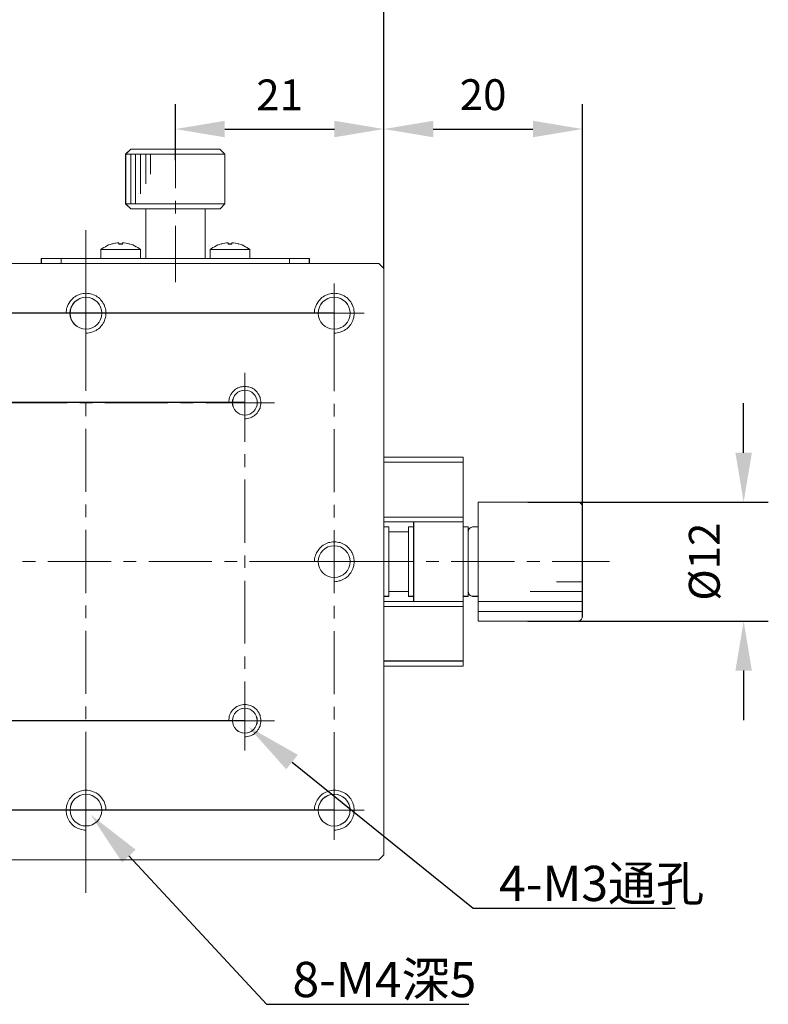
# Model space of a CAD drawing. Units: millimetres. Extents: x 12016 to 12313, y -7569 to -7359.
# Drawn here: x 12183 to 12244, y -7509 to -7429 of the extents above; entities that cross this region are included whole.
import ezdxf
from ezdxf import colors
from ezdxf.entities.mleader import LeaderData, LeaderLine
from ezdxf.math import Vec2, Vec3

# ---------------------------------------------------------------- set-up
doc = ezdxf.new("R2010")
doc.units = ezdxf.units.MM
doc.header["$LTSCALE"] = 10
doc.header["$PDMODE"] = 34
doc.layers.add('6文字层', color=3, linetype='Continuous')
doc.styles.get("Standard").update_dxf_attribs({"font": '黑体.ttf'})
doc.styles.add('TH-GBD2M', font='calibri.ttf', dxfattribs={"width": 0.8, "height": 2.5})
doc.dimstyles.new('TH-GBD2M', dxfattribs={"dimtxt": 2.5, "dimasz": 4, "dimexe": 2, "dimexo": 0, "dimgap": 1.5, "dimtad": 1, "dimdec": 4, "dimlfac": 0.1, "dimzin": 9, "dimdsep": 46, "dimtxsty": 'TH-GBD2M', "dimcen": 0, "dimclrt": 3, "dimadec": 0, "dimazin": 3, "dimtfac": 1, "dimtdec": 4, "dimtofl": 0, "dimtmove": 0, "dimatfit": 3, "dimfxl": 1, "dimtolj": 1, "dimtzin": 0, "dimarcsym": 0})

# ---------------------------------------------------------------- blocks, each defined once
blk = doc.blocks.new('*D355')
at = {"layer": '6文字层', "color": 0, "lineweight": -2, "transparency": 16777216}
for p, q in [((12201.522, -7460.365), (12156.876, -7460.365)), ((12158.876, -7464.365), (12158.876, -7482.115)), ((12201.522, -7486.115), (12156.876, -7486.115))]:
    blk.add_line(p, q, dxfattribs=at)
at = {"layer": '6文字层', "color": 0, "transparency": 16777216}
for points in [[(12158.209, -7464.365), (12159.543, -7464.365), (12158.876, -7460.365)], [(12158.209, -7482.115), (12159.543, -7482.115), (12158.876, -7486.115)]]:
    blk.add_solid(points, dxfattribs=at)
at = {"layer": 'Defpoints', "color": 0, "transparency": 16777216}
for p in [(12201.522, -7460.365), (12158.876, -7486.115), (12201.522, -7486.115)]:
    blk.add_point(p, dxfattribs=at)
at = {"layer": '6文字层', "color": 3, "transparency": 16777216, "insert": (12156.095, -7473.24), "char_height": 2.5, "attachment_point": 5, "rotation": 90, "style": 'TH-GBD2M'}
blk.add_mtext('\\A1;32', dxfattribs=at)
blk = doc.blocks.new('*D356')
at = {"layer": '6文字层', "color": 0, "lineweight": -2, "transparency": 16777216}
for p, q in [((12208.764, -7453.132), (12149.557, -7453.132)), ((12151.557, -7457.132), (12151.557, -7489.355)), ((12208.753, -7493.355), (12149.557, -7493.355))]:
    blk.add_line(p, q, dxfattribs=at)
at = {"layer": '6文字层', "color": 0, "transparency": 16777216}
for points in [[(12150.891, -7457.132), (12152.224, -7457.132), (12151.557, -7453.132)], [(12150.891, -7489.355), (12152.224, -7489.355), (12151.557, -7493.355)]]:
    blk.add_solid(points, dxfattribs=at)
at = {"layer": 'Defpoints', "color": 0, "transparency": 16777216}
for p in [(12208.764, -7453.132), (12151.557, -7493.355), (12208.753, -7493.355)]:
    blk.add_point(p, dxfattribs=at)
at = {"layer": '6文字层', "color": 3, "transparency": 16777216, "insert": (12148.777, -7473.244), "char_height": 2.5, "attachment_point": 5, "rotation": 90, "style": 'TH-GBD2M'}
blk.add_mtext('\\A1;50', dxfattribs=at)
blk = doc.blocks.new('*D358')
at = {"layer": '6文字层', "color": 0, "lineweight": -2, "transparency": 16777216}
for p, q in [((12164.515, -7449.5), (12164.515, -7424.374)), ((12212.776, -7449.5), (12212.776, -7424.374)), ((12168.515, -7426.374), (12208.776, -7426.374))]:
    blk.add_line(p, q, dxfattribs=at)
at = {"layer": '6文字层', "color": 0, "transparency": 16777216}
for points in [[(12168.515, -7425.707), (12168.515, -7427.041), (12164.515, -7426.374)], [(12208.776, -7425.707), (12208.776, -7427.041), (12212.776, -7426.374)]]:
    blk.add_solid(points, dxfattribs=at)
at = {"layer": 'Defpoints', "color": 0, "transparency": 16777216}
for p in [(12212.776, -7426.374), (12164.515, -7449.5), (12212.776, -7449.5)]:
    blk.add_point(p, dxfattribs=at)
at = {"layer": '6文字层', "color": 3, "transparency": 16777216, "insert": (12188.646, -7423.593), "char_height": 2.5, "attachment_point": 5, "style": 'TH-GBD2M'}
blk.add_mtext('\\A1;60', dxfattribs=at)
blk = doc.blocks.new('*D359')
at = {"layer": '6文字层', "color": 0, "lineweight": -2, "transparency": 16777216}
for p, q in [((12195.889, -7440.736), (12195.889, -7436.22)), ((12212.776, -7449.501), (12212.776, -7436.22)), ((12199.889, -7438.22), (12208.776, -7438.22))]:
    blk.add_line(p, q, dxfattribs=at)
at = {"layer": '6文字层', "color": 0, "transparency": 16777216}
for points in [[(12199.889, -7437.554), (12199.889, -7438.887), (12195.889, -7438.22)], [(12208.776, -7437.554), (12208.776, -7438.887), (12212.776, -7438.22)]]:
    blk.add_solid(points, dxfattribs=at)
at = {"layer": 'Defpoints', "color": 0, "transparency": 16777216}
for p in [(12212.776, -7438.22), (12195.889, -7440.736), (12212.776, -7449.501)]:
    blk.add_point(p, dxfattribs=at)
at = {"layer": '6文字层', "color": 3, "transparency": 16777216, "insert": (12204.333, -7435.458), "char_height": 2.5, "attachment_point": 5, "style": 'TH-GBD2M'}
blk.add_mtext('\\A1;21', dxfattribs=at)
blk = doc.blocks.new('*D360')
at = {"layer": '6文字层', "color": 0, "lineweight": -2, "transparency": 16777216}
for p, q in [((12212.776, -7438.22), (12212.776, -7436.22)), ((12228.863, -7468.809), (12228.863, -7436.22)), ((12216.776, -7438.22), (12224.863, -7438.22))]:
    blk.add_line(p, q, dxfattribs=at)
at = {"layer": '6文字层', "color": 0, "transparency": 16777216}
for points in [[(12216.776, -7437.554), (12216.776, -7438.887), (12212.776, -7438.22)], [(12224.863, -7437.554), (12224.863, -7438.887), (12228.863, -7438.22)]]:
    blk.add_solid(points, dxfattribs=at)
at = {"layer": 'Defpoints', "color": 0, "transparency": 16777216}
for p in [(12212.776, -7438.22), (12228.863, -7438.22), (12228.863, -7468.809)]:
    blk.add_point(p, dxfattribs=at)
at = {"layer": '6文字层', "color": 3, "transparency": 16777216, "insert": (12220.819, -7435.44), "char_height": 2.5, "attachment_point": 5, "style": 'TH-GBD2M'}
blk.add_mtext('\\A1;20', dxfattribs=at)
blk = doc.blocks.new('*D361')
at = {"layer": '6文字层', "color": 0, "lineweight": -2, "transparency": 16777216}
for p, q in [((12241.927, -7464.418), (12241.927, -7460.418)), ((12224.451, -7468.418), (12243.927, -7468.418)), ((12224.447, -7478.063), (12243.927, -7478.063)), ((12241.927, -7482.063), (12241.927, -7486.063))]:
    blk.add_line(p, q, dxfattribs=at)
at = {"layer": '6文字层', "color": 0, "transparency": 16777216}
for points in [[(12241.26, -7464.418), (12242.594, -7464.418), (12241.927, -7468.418)], [(12241.26, -7482.063), (12242.594, -7482.063), (12241.927, -7478.063)]]:
    blk.add_solid(points, dxfattribs=at)
at = {"layer": 'Defpoints', "color": 0, "transparency": 16777216}
for p in [(12224.451, -7468.418), (12224.447, -7478.063), (12241.927, -7478.063)]:
    blk.add_point(p, dxfattribs=at)
at = {"layer": '6文字层', "color": 3, "transparency": 16777216, "insert": (12238.742, -7473.24), "char_height": 2.5, "attachment_point": 5, "rotation": 90, "style": 'TH-GBD2M'}
blk.add_mtext('\\A1;%%C12', dxfattribs=at)

msp = doc.modelspace()

# ---------------------------------------------------------------- linework, layer by layer
at = {"color": 7, "lineweight": 0}
for points in [[(12212.77607, -7449.0324), (12212.77607, -7429.39287)], [(12212.77607, -7449.0324), (12212.77607, -7429.39287)], [(12212.77607, -7449.0324), (12212.77607, -7434.21474)], [(12195.88914, -7438.47093), (12195.88914, -7443.00016)], [(12191.86151, -7440.2446), (12192.27609, -7439.85089)], [(12199.90799, -7440.2446), (12191.86151, -7440.2446)], [(12191.86151, -7444.26443), (12191.86151, -7440.2446)], [(12191.8679, -7440.24734), (12192.27792, -7439.85707)], [(12199.9108, -7440.24734), (12191.8679, -7440.24734)], [(12191.8679, -7444.269), (12191.8679, -7440.24734)], [(12192.27609, -7439.85089), (12199.50022, -7439.85089)], [(12192.27792, -7439.85707), (12199.50079, -7439.85707)], [(12192.27792, -7444.269), (12192.27792, -7440.24734)], [(12192.66798, -7444.269), (12192.66798, -7440.24734)], [(12193.07813, -7443.46836), (12193.07813, -7440.24734)], [(12193.48794, -7442.66808), (12193.48794, -7440.24734)], [(12193.87842, -7441.86759), (12193.87842, -7440.24734)], [(12199.50022, -7439.85089), (12199.90799, -7440.2446)], [(12199.50079, -7439.85707), (12199.9108, -7440.24734)], [(12199.90799, -7444.26443), (12199.90799, -7440.2446)], [(12199.9108, -7444.269), (12199.9108, -7440.24734)], [(12191.86151, -7444.26443), (12192.27609, -7444.67944)], [(12191.86151, -7444.26443), (12195.88879, -7444.26443)], [(12191.8679, -7444.269), (12192.27792, -7444.67902)], [(12191.8679, -7444.269), (12195.88914, -7444.269)], [(12195.88879, -7444.26443), (12199.90799, -7444.26443)], [(12195.88914, -7444.03476), (12195.88914, -7445.04975)], [(12195.88914, -7444.269), (12199.9108, -7444.269)], [(12199.51498, -7444.67944), (12199.90799, -7444.26443)], [(12199.52053, -7444.67902), (12199.9108, -7444.269)], [(12195.88879, -7444.67944), (12193.4852, -7444.67944), (12192.27609, -7444.67944)], [(12195.88914, -7444.67902), (12192.27792, -7444.67902)], [(12193.4852, -7444.67944), (12193.4852, -7448.69927)], [(12193.48794, -7444.67902), (12193.48794, -7448.70068)], [(12199.51498, -7444.67944), (12198.3063, -7444.67944), (12195.88879, -7444.67944)], [(12199.52053, -7444.67902), (12195.88914, -7444.67902)], [(12198.3063, -7448.69927), (12198.3063, -7444.67944)], [(12198.3101, -7448.70068), (12198.3101, -7444.67902)], [(12188.64667, -7446.39667), (12188.64667, -7451.23851)], [(12195.88914, -7446.06502), (12195.88914, -7450.61378)], [(12191.32021, -7447.42706), (12191.17979, -7447.42706), (12191.02517, -7447.44821), (12190.89114, -7447.49038), (12190.75107, -7447.52531)], [(12191.32105, -7447.43162), (12191.18456, -7447.43162), (12191.02819, -7447.45095), (12190.89171, -7447.49003), (12190.75508, -7447.52924)], [(12191.32021, -7447.52531), (12191.32021, -7447.42706)], [(12191.32105, -7447.52924), (12191.32105, -7447.43162)], [(12191.6085, -7447.42706), (12191.6085, -7447.52531)], [(12192.17728, -7447.52531), (12192.03721, -7447.49038), (12191.90374, -7447.44821), (12191.74899, -7447.42706), (12191.6085, -7447.42706)], [(12191.61412, -7447.43162), (12191.61412, -7447.52924)], [(12192.18009, -7447.52924), (12192.04339, -7447.49003), (12191.90691, -7447.45095), (12191.75053, -7447.43162), (12191.61412, -7447.43162)], [(12200.16185, -7447.42706), (12200.02754, -7447.42706), (12199.88754, -7447.44821), (12199.73208, -7447.49038), (12199.59243, -7447.52531)], [(12200.16466, -7447.43162), (12200.02817, -7447.43162), (12199.89148, -7447.45095), (12199.73531, -7447.49003), (12199.59862, -7447.52924)], [(12200.16185, -7447.52531), (12200.16185, -7447.42706)], [(12200.16466, -7447.52924), (12200.16466, -7447.43162)], [(12200.45667, -7447.42706), (12200.45667, -7447.52531)], [(12201.01927, -7447.52531), (12200.88538, -7447.49038), (12200.74496, -7447.44821), (12200.59055, -7447.42706), (12200.45667, -7447.42706)], [(12200.45744, -7447.43162), (12200.45744, -7447.52924)], [(12201.02369, -7447.52924), (12200.887, -7447.49003), (12200.75051, -7447.45095), (12200.59414, -7447.43162), (12200.45744, -7447.43162)], [(12190.75107, -7447.50457), (12190.61761, -7447.56769), (12190.47712, -7447.60276), (12190.34366, -7447.66615), (12190.22411, -7447.74339), (12190.09065, -7447.79961), (12189.9711, -7447.89779), (12189.85156, -7447.97531)], [(12189.85156, -7447.97531), (12193.07736, -7447.97531)], [(12189.85156, -7447.97531), (12189.85156, -7448.69927)], [(12190.75508, -7447.5097), (12190.61818, -7447.56832), (12190.48155, -7447.60732), (12190.34485, -7447.66573), (12190.2277, -7447.74381), (12190.09107, -7447.80256), (12189.97391, -7447.90018), (12189.85697, -7447.97833)], [(12189.85697, -7447.97833), (12193.07813, -7447.97833)], [(12189.85697, -7447.97833), (12189.85697, -7448.70068)], [(12191.6085, -7447.52531), (12191.32021, -7447.52531)], [(12191.61412, -7447.52924), (12191.32105, -7447.52924)], [(12193.07736, -7447.97531), (12192.95781, -7447.89779), (12192.83827, -7447.79961), (12192.70403, -7447.74339), (12192.58547, -7447.66615), (12192.452, -7447.60276), (12192.31116, -7447.56769), (12192.17728, -7447.50457)], [(12193.07813, -7447.97833), (12192.96105, -7447.90018), (12192.84368, -7447.80256), (12192.70719, -7447.74381), (12192.59024, -7447.66573), (12192.45362, -7447.60732), (12192.31671, -7447.56832), (12192.18009, -7447.5097)], [(12193.07736, -7448.69927), (12193.07736, -7447.97531)], [(12193.07813, -7448.70068), (12193.07813, -7447.97833)], [(12199.59243, -7447.50457), (12199.45876, -7447.56769), (12199.32452, -7447.60276), (12199.18487, -7447.66615), (12199.06533, -7447.74339), (12198.93186, -7447.79961), (12198.81232, -7447.89779), (12198.69973, -7447.97531)], [(12198.69973, -7447.97531), (12201.91858, -7447.97531)], [(12198.69973, -7447.97531), (12198.69973, -7448.69927)], [(12199.59862, -7447.5097), (12199.46178, -7447.56832), (12199.32508, -7447.60732), (12199.18846, -7447.66573), (12199.0713, -7447.74381), (12198.93503, -7447.80256), (12198.81766, -7447.90018), (12198.70057, -7447.97833)], [(12198.70057, -7447.97833), (12201.92174, -7447.97833)], [(12198.70057, -7447.97833), (12198.70057, -7448.70068)], [(12200.45667, -7447.52531), (12200.16185, -7447.52531)], [(12200.45744, -7447.52924), (12200.16466, -7447.52924)], [(12201.91858, -7447.97531), (12201.79903, -7447.89779), (12201.68686, -7447.79961), (12201.5671, -7447.74339), (12201.43287, -7447.66615), (12201.29301, -7447.60276), (12201.15976, -7447.56769), (12201.01927, -7447.50457)], [(12201.92174, -7447.97833), (12201.80479, -7447.90018), (12201.68764, -7447.80256), (12201.57034, -7447.74381), (12201.43364, -7447.66573), (12201.29716, -7447.60732), (12201.16053, -7447.56832), (12201.02369, -7447.5097)], [(12201.91858, -7448.69927), (12201.91858, -7447.97531)], [(12201.92174, -7448.70068), (12201.92174, -7447.97833)], [(12185.03045, -7448.69927), (12186.63278, -7448.69927), (12189.85156, -7448.69927), (12193.07736, -7448.69927), (12193.4852, -7448.69927), (12195.88879, -7448.69927)], [(12185.03045, -7448.69927), (12185.03045, -7449.1069)], [(12185.03481, -7448.70068), (12206.7439, -7448.70068)], [(12185.03481, -7448.70068), (12185.03481, -7449.11048)], [(12186.63278, -7448.69927), (12186.63278, -7449.1069)], [(12186.63559, -7448.70068), (12186.63559, -7449.11048)], [(12198.3063, -7448.69927), (12195.88879, -7448.69927)], [(12198.3101, -7448.70068), (12195.88914, -7448.70068)], [(12198.3063, -7448.69927), (12198.69973, -7448.69927), (12201.91858, -7448.69927), (12205.13777, -7448.69927), (12206.73989, -7448.69927)], [(12205.13777, -7448.69927), (12205.13777, -7449.1069)], [(12205.14312, -7448.70068), (12205.14312, -7449.11048)], [(12206.73989, -7448.69927), (12206.73989, -7449.1069)], [(12206.7439, -7448.70068), (12206.7439, -7449.11048)], [(12164.92313, -7449.1069), (12185.03045, -7449.1069), (12186.63278, -7449.1069), (12205.13777, -7449.1069), (12206.73989, -7449.1069), (12212.38257, -7449.1069)], [(12164.92672, -7449.11048), (12212.3858, -7449.11048)], [(12212.38257, -7449.1069), (12212.76989, -7449.50012)], [(12212.3858, -7449.11048), (12212.77607, -7449.50096)], [(12212.76989, -7449.50012), (12212.76989, -7464.78669)], [(12212.77607, -7449.50096), (12212.77607, -7496.9793)], [(12188.64667, -7455.53335), (12188.64667, -7450.71119)], [(12208.75441, -7455.53335), (12208.75441, -7450.71119)], [(12187.04554, -7453.13215), (12187.04554, -7453.01499), (12187.06507, -7452.87829), (12187.08461, -7452.76121), (12187.12383, -7452.64405), (12187.1629, -7452.54643), (12187.20156, -7452.42948), (12187.26031, -7452.33165), (12187.33839, -7452.2147), (12187.39701, -7452.11687), (12187.47509, -7452.039), (12187.57271, -7451.94117), (12187.65079, -7451.86309), (12187.74841, -7451.80476), (12187.84582, -7451.72647), (12187.96319, -7451.66806), (12188.08014, -7451.62898), (12188.17776, -7451.58998), (12188.2947, -7451.5509), (12188.412, -7451.53137), (12188.52916, -7451.53137), (12188.66585, -7451.51169), (12188.78294, -7451.53137), (12188.9001, -7451.53137), (12189.01705, -7451.5509), (12189.13441, -7451.58998), (12189.2515, -7451.62898), (12189.34912, -7451.66806), (12189.46628, -7451.72647), (12189.5639, -7451.80476), (12189.66173, -7451.86309), (12189.75914, -7451.94117), (12189.83722, -7452.039), (12189.91551, -7452.11687), (12189.99324, -7452.2147), (12190.05199, -7452.33165), (12190.11054, -7452.42948), (12190.14962, -7452.54643), (12190.18869, -7452.64405), (12190.2277, -7452.76121), (12190.24702, -7452.87829), (12190.26677, -7453.01499), (12190.26677, -7453.13215), (12190.26677, -7453.24909), (12190.24702, -7453.36639), (12190.2277, -7453.48355), (12190.18869, -7453.6007), (12190.14962, -7453.71765), (12190.11054, -7453.83495), (12190.05199, -7453.93243), (12189.99324, -7454.03019), (12189.91551, -7454.12781), (12189.83722, -7454.22522), (12189.75914, -7454.30337), (12189.66173, -7454.38166), (12189.5639, -7454.45974), (12189.46628, -7454.51808), (12189.34912, -7454.5769), (12189.2515, -7454.6157), (12189.13441, -7454.67452), (12189.01705, -7454.69385), (12188.9001, -7454.71353), (12188.78294, -7454.73285), (12188.66585, -7454.73285)], [(12188.64667, -7452.27332), (12188.64667, -7453.2881)], [(12207.1537, -7453.13215), (12207.17317, -7453.01499), (12207.17317, -7452.87829), (12207.19271, -7452.76121), (12207.23178, -7452.64405), (12207.27058, -7452.54643), (12207.3294, -7452.42948), (12207.36841, -7452.33165), (12207.44649, -7452.2147), (12207.5051, -7452.11687), (12207.58318, -7452.039), (12207.6808, -7451.94117), (12207.75888, -7451.86309), (12207.8563, -7451.80476), (12207.97366, -7451.72647), (12208.07107, -7451.66806), (12208.18844, -7451.62898), (12208.28585, -7451.58998), (12208.40315, -7451.5509), (12208.5203, -7451.53137), (12208.657, -7451.53137), (12208.77416, -7451.51169), (12208.89124, -7451.53137), (12209.00819, -7451.53137), (12209.12514, -7451.5509), (12209.24251, -7451.58998), (12209.35966, -7451.62898), (12209.45728, -7451.66806), (12209.57437, -7451.72647), (12209.67178, -7451.80476), (12209.76961, -7451.86309), (12209.86723, -7451.94117), (12209.94531, -7452.039), (12210.02346, -7452.11687), (12210.10133, -7452.2147), (12210.16009, -7452.33165), (12210.2187, -7452.42948), (12210.25771, -7452.54643), (12210.29679, -7452.64405), (12210.33579, -7452.76121), (12210.35512, -7452.87829), (12210.37487, -7453.01499), (12210.37487, -7453.13215), (12210.37487, -7453.24909), (12210.35512, -7453.36639), (12210.33579, -7453.48355), (12210.29679, -7453.6007), (12210.25771, -7453.71765), (12210.2187, -7453.83495), (12210.16009, -7453.93243), (12210.10133, -7454.03019), (12210.02346, -7454.12781), (12209.94531, -7454.22522), (12209.86723, -7454.30337), (12209.76961, -7454.38166), (12209.67178, -7454.45974), (12209.57437, -7454.51808), (12209.45728, -7454.5769), (12209.35966, -7454.6157), (12209.24251, -7454.67452), (12209.12514, -7454.69385), (12209.00819, -7454.71353), (12208.89124, -7454.73285), (12208.77416, -7454.73285)], [(12184.05868, -7453.13215), (12185.07389, -7453.13215)], [(12186.10884, -7453.13215), (12191.20389, -7453.13215)], [(12186.24532, -7453.13215), (12191.0672, -7453.13215)], [(12192.21909, -7453.13215), (12193.25383, -7453.13215)], [(12194.26911, -7453.13215), (12199.38391, -7453.13215)], [(12200.39911, -7453.13215), (12201.4141, -7453.13215)], [(12202.4487, -7453.13215), (12208.75441, -7453.13215)], [(12206.3532, -7453.13215), (12211.17536, -7453.13215)], [(12208.75441, -7453.13215), (12208.75441, -7459.43785)], [(12188.64667, -7454.30337), (12188.64667, -7459.41831)], [(12201.51193, -7462.77596), (12201.51193, -7457.95409)], [(12200.21887, -7460.36358), (12200.21887, -7460.25821), (12200.23976, -7460.13141), (12200.26065, -7460.02588), (12200.28192, -7459.92035), (12200.32417, -7459.81505), (12200.38745, -7459.70952), (12200.45059, -7459.62489), (12200.5141, -7459.51959), (12200.59851, -7459.43495), (12200.68292, -7459.37182), (12200.7674, -7459.28718), (12200.87285, -7459.22412), (12200.95711, -7459.18188), (12201.06286, -7459.13964), (12201.16839, -7459.09747), (12201.29481, -7459.07635), (12201.40034, -7459.05523), (12201.50602, -7459.05523), (12201.63267, -7459.05523), (12201.73797, -7459.07635), (12201.8435, -7459.09747), (12201.97037, -7459.13964), (12202.0759, -7459.18188), (12202.16031, -7459.22412), (12202.26584, -7459.28718), (12202.35024, -7459.37182), (12202.4345, -7459.43495), (12202.51913, -7459.51959), (12202.58219, -7459.62489), (12202.64571, -7459.70952), (12202.68772, -7459.81505), (12202.75124, -7459.92035), (12202.77236, -7460.02588), (12202.79348, -7460.13141), (12202.8146, -7460.25821), (12202.8146, -7460.36358), (12202.8146, -7460.46911), (12202.79348, -7460.59568), (12202.77236, -7460.70144), (12202.75124, -7460.80697), (12202.68772, -7460.91227), (12202.64571, -7461.0178), (12202.58219, -7461.10243), (12202.51913, -7461.20773), (12202.4345, -7461.29237), (12202.35024, -7461.3555), (12202.26584, -7461.44014), (12202.16031, -7461.50327), (12202.0759, -7461.54566), (12201.97037, -7461.58768), (12201.8435, -7461.62984), (12201.73797, -7461.65096), (12201.63267, -7461.67209), (12201.50602, -7461.67209)], [(12182.00888, -7460.37497), (12187.12383, -7460.37497)], [(12188.1391, -7460.37497), (12189.17363, -7460.37497)], [(12188.64667, -7460.43359), (12188.64667, -7461.46811)], [(12190.18869, -7460.37497), (12195.28431, -7460.37497)], [(12196.3187, -7460.37497), (12197.3339, -7460.37497)], [(12198.3491, -7460.37497), (12201.51193, -7460.37497)], [(12199.11038, -7460.37497), (12203.93246, -7460.37497)], [(12201.51193, -7460.37497), (12201.51193, -7463.53738)], [(12208.75441, -7460.47259), (12208.75441, -7461.48786)], [(12188.64667, -7462.48332), (12188.64667, -7467.59812)], [(12208.75441, -7462.52218), (12208.75441, -7467.61787)], [(12201.51193, -7464.55265), (12201.51193, -7465.58739)], [(12212.76989, -7470.01528), (12212.76989, -7469.62873), (12212.76989, -7465.19411), (12212.76989, -7464.78669)], [(12212.76989, -7464.78669), (12219.21489, -7464.78669)], [(12212.77607, -7470.01907), (12212.77607, -7464.78711)], [(12212.77607, -7464.78711), (12219.21847, -7464.78711)], [(12219.21489, -7481.68894), (12219.21489, -7481.28138), (12219.21489, -7476.86763), (12219.21489, -7476.45986), (12219.21489, -7476.04548), (12219.21489, -7474.45012), (12219.21489, -7472.02537), (12219.21489, -7470.42269), (12219.21489, -7470.01528), (12219.21489, -7469.62873), (12219.21489, -7465.19411), (12219.21489, -7464.78669)], [(12219.21847, -7481.69316), (12219.21847, -7464.78711)], [(12212.76989, -7465.19411), (12219.21489, -7465.19411)], [(12212.77607, -7465.19692), (12219.21847, -7465.19692)], [(12201.51193, -7466.6026), (12201.51193, -7471.7174)], [(12188.64667, -7468.61311), (12188.64667, -7469.64806)], [(12208.75441, -7468.65219), (12208.75441, -7469.66739)], [(12220.4235, -7468.41295), (12228.47041, -7468.41295)], [(12220.4235, -7476.04548), (12220.4235, -7470.42269), (12220.4235, -7468.41295)], [(12220.42912, -7468.41808), (12228.47202, -7468.41808)], [(12220.42912, -7476.05146), (12220.42912, -7468.41808)], [(12228.8573, -7468.80638), (12228.8573, -7468.75002), (12228.84261, -7468.68684), (12228.82209, -7468.63089), (12228.78006, -7468.57453), (12228.74478, -7468.53243), (12228.70254, -7468.49019), (12228.64653, -7468.45519), (12228.583, -7468.43425), (12228.52705, -7468.41295), (12228.47041, -7468.41295)], [(12228.8625, -7468.80856), (12228.8625, -7468.75002), (12228.84317, -7468.69126), (12228.82342, -7468.63286), (12228.78442, -7468.57411), (12228.74534, -7468.53524), (12228.70655, -7468.49623), (12228.64773, -7468.45716), (12228.58939, -7468.43741), (12228.53064, -7468.41808), (12228.47202, -7468.41808)], [(12228.8573, -7468.80638), (12228.8573, -7477.66889)], [(12228.8625, -7468.80856), (12228.8625, -7477.6717)], [(12228.94058, -7468.41808), (12237.23755, -7468.41808)], [(12212.76989, -7469.62873), (12219.21489, -7469.62873)], [(12212.77607, -7469.62838), (12219.21847, -7469.62838)], [(12212.76989, -7470.01528), (12212.76989, -7470.42269)], [(12212.76989, -7470.01528), (12215.19421, -7470.01528)], [(12212.76989, -7470.42269), (12213.18468, -7470.42269)], [(12212.76989, -7476.04548), (12212.76989, -7470.42269)], [(12212.77607, -7470.01907), (12219.21847, -7470.01907)], [(12212.77607, -7470.01907), (12215.19681, -7470.01907)], [(12212.77607, -7470.42881), (12213.18623, -7470.42881)], [(12212.77607, -7476.05146), (12212.77607, -7470.42881)], [(12213.18468, -7470.42269), (12213.18468, -7470.81654), (12213.18468, -7475.65894), (12213.18468, -7476.04548)], [(12213.18623, -7470.42881), (12213.18623, -7476.05146)], [(12214.78637, -7470.42269), (12215.19421, -7470.42269)], [(12214.78637, -7476.04548), (12214.78637, -7475.65894), (12214.78637, -7470.81654), (12214.78637, -7470.42269)], [(12214.787, -7470.42881), (12215.19681, -7470.42881)], [(12214.787, -7476.05146), (12214.787, -7470.42881)], [(12215.19421, -7470.01528), (12219.21489, -7470.01528)], [(12215.19421, -7470.01528), (12215.19421, -7470.42269), (12215.19421, -7476.04548), (12215.19421, -7476.45986)], [(12215.19681, -7470.01907), (12215.19681, -7476.46141)], [(12219.21489, -7470.42269), (12219.60832, -7470.42269)], [(12219.21847, -7470.42881), (12219.60909, -7470.42881)], [(12219.21847, -7472.02959), (12219.21847, -7470.42881)], [(12219.60832, -7470.42269), (12219.60832, -7470.81654)], [(12220.01615, -7470.42269), (12219.95972, -7470.42269), (12219.89661, -7470.44399), (12219.84038, -7470.46507), (12219.78402, -7470.50731), (12219.72091, -7470.54217), (12219.68563, -7470.58462), (12219.66468, -7470.64077), (12219.6223, -7470.697), (12219.6223, -7470.76032), (12219.60832, -7470.81654)], [(12219.60909, -7470.42881), (12219.60909, -7472.02959)], [(12220.0189, -7470.42881), (12219.96056, -7470.42881), (12219.90181, -7470.44856), (12219.84319, -7470.4681), (12219.78486, -7470.5071), (12219.72604, -7470.54618), (12219.68703, -7470.58525), (12219.6677, -7470.64359), (12219.62842, -7470.70234), (12219.62842, -7470.76095), (12219.60909, -7470.81929)], [(12220.01615, -7470.42269), (12220.4235, -7470.42269)], [(12220.0189, -7470.42881), (12220.42912, -7470.42881)], [(12188.64667, -7470.66333), (12188.64667, -7475.77807)], [(12208.75441, -7470.68266), (12208.75441, -7475.79739)], [(12208.75441, -7475.66098), (12208.75441, -7470.81929)], [(12213.18468, -7470.81654), (12214.78637, -7470.81654)], [(12213.18623, -7470.81929), (12214.787, -7470.81929)], [(12213.18623, -7470.81929), (12213.18623, -7475.66098)], [(12214.787, -7470.81929), (12214.787, -7475.66098)], [(12219.60832, -7476.04548), (12219.60832, -7475.65894), (12219.60832, -7472.02537), (12219.60832, -7470.81654)], [(12219.60909, -7476.05146), (12219.60909, -7470.81929)], [(12207.1537, -7473.24024), (12207.17317, -7473.12308), (12207.17317, -7473.00578), (12207.19271, -7472.88862), (12207.23178, -7472.77168), (12207.27058, -7472.65452), (12207.3294, -7472.53736), (12207.36841, -7472.43974), (12207.44649, -7472.34198), (12207.5051, -7472.24436), (12207.58318, -7472.14689), (12207.6808, -7472.0688), (12207.75888, -7471.99051), (12207.8563, -7471.91243), (12207.97366, -7471.85403), (12208.07107, -7471.79548), (12208.18844, -7471.73673), (12208.28585, -7471.69765), (12208.40315, -7471.67832), (12208.5203, -7471.65865), (12208.657, -7471.63932), (12208.77416, -7471.63932), (12208.89124, -7471.63932), (12209.00819, -7471.65865), (12209.12514, -7471.67832), (12209.24251, -7471.69765), (12209.35966, -7471.73673), (12209.45728, -7471.79548), (12209.57437, -7471.85403), (12209.67178, -7471.91243), (12209.76961, -7471.99051), (12209.86723, -7472.0688), (12209.94531, -7472.14689), (12210.02346, -7472.24436), (12210.10133, -7472.34198), (12210.16009, -7472.43974), (12210.2187, -7472.53736), (12210.25771, -7472.65452), (12210.29679, -7472.77168), (12210.33579, -7472.88862), (12210.35512, -7473.00578), (12210.37487, -7473.12308), (12210.37487, -7473.24024), (12210.37487, -7473.35719), (12210.35512, -7473.47434), (12210.33579, -7473.59164), (12210.29679, -7473.7088), (12210.25771, -7473.82574), (12210.2187, -7473.9429), (12210.16009, -7474.04052), (12210.10133, -7474.15761), (12210.02346, -7474.2359), (12209.94531, -7474.33338), (12209.86723, -7474.43114), (12209.76961, -7474.50929), (12209.67178, -7474.56784), (12209.57437, -7474.62624), (12209.45728, -7474.68499), (12209.35966, -7474.74312), (12209.24251, -7474.78219), (12209.12514, -7474.80194), (12209.00819, -7474.84095), (12208.89124, -7474.84095), (12208.77416, -7474.86048)], [(12201.51193, -7472.7326), (12201.51193, -7473.74787)], [(12183.51218, -7473.24024), (12184.54671, -7473.24024)], [(12185.5622, -7473.24024), (12190.67693, -7473.24024)], [(12191.6922, -7473.24024), (12192.70719, -7473.24024)], [(12193.74179, -7473.24024), (12198.83741, -7473.24024)], [(12199.8718, -7473.24024), (12200.887, -7473.24024)], [(12201.9022, -7473.24024), (12207.01722, -7473.24024)], [(12206.3532, -7473.24024), (12211.17536, -7473.24024)], [(12208.03242, -7473.24024), (12209.04727, -7473.24024)], [(12210.08201, -7473.24024), (12215.17748, -7473.24024)], [(12216.21201, -7473.24024), (12217.22721, -7473.24024)], [(12218.24228, -7473.24024), (12223.35722, -7473.24024)], [(12224.37228, -7473.24024), (12225.40723, -7473.24024)], [(12226.42222, -7473.24024), (12231.06847, -7473.24024)], [(12219.21847, -7476.05146), (12219.21847, -7474.45047)], [(12201.51193, -7474.78219), (12201.51193, -7479.87767)], [(12228.8625, -7474.86048), (12226.75416, -7474.86048)], [(12212.76989, -7476.04548), (12212.76989, -7476.45986)], [(12213.18468, -7476.04548), (12212.76989, -7476.04548)], [(12213.18623, -7476.05146), (12212.77607, -7476.05146)], [(12214.78637, -7475.65894), (12213.18468, -7475.65894)], [(12214.787, -7475.66098), (12213.18623, -7475.66098)], [(12215.19421, -7476.04548), (12214.78637, -7476.04548)], [(12215.19681, -7476.05146), (12214.787, -7476.05146)], [(12219.60832, -7476.04548), (12219.21489, -7476.04548)], [(12219.60909, -7476.05146), (12219.21847, -7476.05146)], [(12219.60832, -7475.65894), (12219.6223, -7475.71496), (12219.6223, -7475.77849), (12219.66468, -7475.8345), (12219.68563, -7475.89066), (12219.72091, -7475.93289), (12219.78402, -7475.96817), (12219.84038, -7476.0102), (12219.89661, -7476.03108), (12219.95972, -7476.04548), (12220.01615, -7476.04548)], [(12219.60909, -7475.66098), (12219.62842, -7475.71931), (12219.62842, -7475.77807), (12219.6677, -7475.83668), (12219.68703, -7475.89501), (12219.72604, -7475.93409), (12219.78486, -7475.97317), (12219.84319, -7476.01217), (12219.90181, -7476.03192), (12219.96056, -7476.05146), (12220.0189, -7476.05146)], [(12220.01615, -7476.04548), (12220.4235, -7476.04548)], [(12220.0189, -7476.05146), (12220.42912, -7476.05146)], [(12220.4235, -7478.06253), (12220.4235, -7476.04548)], [(12220.42912, -7478.06218), (12220.42912, -7476.05146)], [(12228.8625, -7475.66098), (12224.64581, -7475.66098)], [(12188.64667, -7476.79334), (12188.64667, -7477.80833)], [(12208.75441, -7476.81288), (12208.75441, -7477.84741)], [(12212.76989, -7481.68894), (12212.76989, -7481.28138), (12212.76989, -7476.86763), (12212.76989, -7476.45986)], [(12212.76989, -7476.45986), (12215.19421, -7476.45986)], [(12212.76989, -7476.86763), (12219.21489, -7476.86763)], [(12212.77607, -7481.69316), (12212.77607, -7476.46141)], [(12212.77607, -7476.46141), (12219.21847, -7476.46141)], [(12212.77607, -7476.46141), (12215.19681, -7476.46141)], [(12212.77607, -7476.87121), (12219.21847, -7476.87121)], [(12215.19421, -7476.45986), (12219.21489, -7476.45986)], [(12228.8625, -7476.46141), (12220.42912, -7476.46141)], [(12228.8625, -7477.2619), (12220.42912, -7477.2619)], [(12228.47041, -7478.06253), (12228.52705, -7478.06253), (12228.583, -7478.04124), (12228.64653, -7478.0203), (12228.70254, -7477.97806), (12228.74478, -7477.94306), (12228.78006, -7477.90082), (12228.82209, -7477.84459), (12228.84261, -7477.78823), (12228.8573, -7477.72505), (12228.8573, -7477.66889)], [(12228.47202, -7478.06218), (12228.53064, -7478.06218), (12228.58939, -7478.04244), (12228.64773, -7478.02311), (12228.70655, -7477.9841), (12228.74534, -7477.94502), (12228.78442, -7477.90595), (12228.82342, -7477.84741), (12228.84317, -7477.789), (12228.8625, -7477.73046), (12228.8625, -7477.6717)], [(12228.47041, -7478.06253), (12220.4235, -7478.06253)], [(12228.47202, -7478.06218), (12220.42912, -7478.06218)], [(12228.94058, -7478.06218), (12237.23755, -7478.06218)], [(12188.64667, -7478.84307), (12188.64667, -7483.93833)], [(12208.75441, -7478.86261), (12208.75441, -7483.97741)], [(12201.51193, -7480.91262), (12201.51193, -7481.92761)], [(12219.21489, -7481.28138), (12212.76989, -7481.28138)], [(12212.76989, -7481.68894), (12212.76989, -7496.97495)], [(12219.21489, -7481.68894), (12212.76989, -7481.68894)], [(12219.21847, -7481.28335), (12212.77607, -7481.28335)], [(12219.21847, -7481.69316), (12212.77607, -7481.69316)], [(12201.51193, -7482.94288), (12201.51193, -7486.12497)], [(12201.51193, -7488.52618), (12201.51193, -7483.7043)], [(12200.21887, -7486.11068), (12200.21887, -7486.00539), (12200.23976, -7485.87851), (12200.26065, -7485.77298), (12200.28192, -7485.66745), (12200.32417, -7485.56215), (12200.38745, -7485.45662), (12200.45059, -7485.37199), (12200.5141, -7485.26669), (12200.59851, -7485.18205), (12200.68292, -7485.11892), (12200.7674, -7485.03428), (12200.87285, -7484.97122), (12200.95711, -7484.92898), (12201.06286, -7484.88697), (12201.16839, -7484.8448), (12201.29481, -7484.82346), (12201.40034, -7484.80256), (12201.50602, -7484.80256), (12201.63267, -7484.80256), (12201.73797, -7484.82346), (12201.8435, -7484.8448), (12201.97037, -7484.88697), (12202.0759, -7484.92898), (12202.16031, -7484.97122), (12202.26584, -7485.03428), (12202.35024, -7485.11892), (12202.4345, -7485.18205), (12202.51913, -7485.26669), (12202.58219, -7485.37199), (12202.64571, -7485.45662), (12202.68772, -7485.56215), (12202.75124, -7485.66745), (12202.77236, -7485.77298), (12202.79348, -7485.87851), (12202.8146, -7486.00539), (12202.8146, -7486.11068), (12202.8146, -7486.21621), (12202.79348, -7486.34301), (12202.77236, -7486.44854), (12202.75124, -7486.55407), (12202.68772, -7486.65945), (12202.64571, -7486.76497), (12202.58219, -7486.84961), (12202.51913, -7486.95491), (12202.4345, -7487.03954), (12202.35024, -7487.1026), (12202.26584, -7487.18724), (12202.16031, -7487.25037), (12202.0759, -7487.29276), (12201.97037, -7487.33501), (12201.8435, -7487.37717), (12201.73797, -7487.39807), (12201.63267, -7487.41941), (12201.50602, -7487.41941)], [(12188.64667, -7484.97314), (12188.64667, -7485.98835)], [(12208.75441, -7484.99247), (12208.75441, -7486.00767)], [(12187.12383, -7486.12497), (12182.00888, -7486.12497)], [(12189.17363, -7486.12497), (12188.1391, -7486.12497)], [(12195.28431, -7486.12497), (12190.18869, -7486.12497)], [(12197.3339, -7486.12497), (12196.3187, -7486.12497)], [(12201.51193, -7486.12497), (12198.3491, -7486.12497)], [(12199.11038, -7486.12497), (12203.93246, -7486.12497)], [(12188.64667, -7487.00355), (12188.64667, -7492.11835)], [(12208.75441, -7487.04262), (12208.75441, -7493.34833)], [(12188.64667, -7495.76907), (12188.64667, -7490.94671)], [(12208.75441, -7495.76907), (12208.75441, -7490.94671)], [(12190.26677, -7493.34833), (12190.26677, -7493.23118), (12190.24745, -7493.11388), (12190.2277, -7492.99672), (12190.18869, -7492.87977), (12190.14962, -7492.76261), (12190.11075, -7492.66499), (12190.05199, -7492.54784), (12189.97391, -7492.45022), (12189.91551, -7492.35246), (12189.83722, -7492.25505), (12189.73981, -7492.17669), (12189.66173, -7492.0986), (12189.56411, -7492.02052), (12189.46649, -7491.96219), (12189.34933, -7491.90358), (12189.23238, -7491.86457), (12189.13462, -7491.8255), (12189.01768, -7491.78642), (12188.90052, -7491.76674), (12188.78315, -7491.74741), (12188.64667, -7491.74741), (12188.52937, -7491.74741), (12188.41221, -7491.76674), (12188.29526, -7491.78642), (12188.17811, -7491.8255), (12188.06081, -7491.86457), (12187.9634, -7491.90358), (12187.84624, -7491.96219), (12187.74862, -7492.02052), (12187.65079, -7492.0986), (12187.55317, -7492.17669), (12187.47509, -7492.25505), (12187.39701, -7492.35246), (12187.31907, -7492.45022), (12187.26031, -7492.54784), (12187.20198, -7492.66499), (12187.1629, -7492.76261), (12187.12383, -7492.87977), (12187.08461, -7492.99672), (12187.06529, -7493.11388), (12187.04554, -7493.23118), (12187.04554, -7493.34833), (12187.04554, -7493.48503), (12187.06529, -7493.60212), (12187.08461, -7493.71906), (12187.12383, -7493.83601), (12187.1629, -7493.95317), (12187.20198, -7494.051), (12187.26031, -7494.16794), (12187.31907, -7494.26577), (12187.39701, -7494.36339), (12187.47509, -7494.4608), (12187.55317, -7494.53909), (12187.65079, -7494.61718), (12187.74862, -7494.69526), (12187.84624, -7494.7538), (12187.9634, -7494.8122), (12188.06081, -7494.85128), (12188.17811, -7494.89028), (12188.29526, -7494.92936), (12188.41221, -7494.94904), (12188.52937, -7494.96837), (12188.64667, -7494.96837)], [(12207.1537, -7493.34833), (12207.17317, -7493.23118), (12207.17317, -7493.11388), (12207.19271, -7492.99672), (12207.23178, -7492.87977), (12207.27058, -7492.76261), (12207.3294, -7492.66499), (12207.36841, -7492.54784), (12207.44649, -7492.45022), (12207.5051, -7492.35246), (12207.58318, -7492.25505), (12207.6808, -7492.17669), (12207.75888, -7492.0986), (12207.8563, -7492.02052), (12207.97366, -7491.96219), (12208.07107, -7491.90358), (12208.18844, -7491.86457), (12208.28585, -7491.8255), (12208.40315, -7491.78642), (12208.5203, -7491.76674), (12208.657, -7491.74741), (12208.77416, -7491.74741), (12208.89124, -7491.74741), (12209.00819, -7491.76674), (12209.12514, -7491.78642), (12209.24251, -7491.8255), (12209.35966, -7491.86457), (12209.45728, -7491.90358), (12209.57437, -7491.96219), (12209.67178, -7492.02052), (12209.76961, -7492.0986), (12209.86723, -7492.17669), (12209.94531, -7492.25505), (12210.02346, -7492.35246), (12210.10133, -7492.45022), (12210.16009, -7492.54784), (12210.2187, -7492.66499), (12210.25771, -7492.76261), (12210.29679, -7492.87977), (12210.33579, -7492.99672), (12210.35512, -7493.11388), (12210.37487, -7493.23118), (12210.37487, -7493.34833), (12210.37487, -7493.48503), (12210.35512, -7493.60212), (12210.33579, -7493.71906), (12210.29679, -7493.83601), (12210.25771, -7493.95317), (12210.2187, -7494.051), (12210.16009, -7494.16794), (12210.10133, -7494.26577), (12210.02346, -7494.36339), (12209.94531, -7494.4608), (12209.86723, -7494.53909), (12209.76961, -7494.61718), (12209.67178, -7494.69526), (12209.57437, -7494.7538), (12209.45728, -7494.8122), (12209.35966, -7494.85128), (12209.24251, -7494.89028), (12209.12514, -7494.92936), (12209.00819, -7494.94904), (12208.89124, -7494.96837), (12208.77416, -7494.96837)], [(12185.07389, -7493.34833), (12184.05868, -7493.34833)], [(12191.20389, -7493.34833), (12186.10884, -7493.34833)], [(12186.24532, -7493.34833), (12191.0672, -7493.34833)], [(12188.64667, -7493.13355), (12188.64667, -7494.16794)], [(12193.25383, -7493.34833), (12192.21909, -7493.34833)], [(12199.38391, -7493.34833), (12194.26911, -7493.34833)], [(12201.4141, -7493.34833), (12200.39911, -7493.34833)], [(12208.75441, -7493.34833), (12202.4487, -7493.34833)], [(12206.3532, -7493.34833), (12211.17536, -7493.34833)], [(12188.64667, -7495.18314), (12188.64667, -7500.0441)], [(12212.38257, -7497.38953), (12164.92313, -7497.38953)], [(12212.3858, -7497.38911), (12164.92672, -7497.38911)], [(12212.76989, -7496.97495), (12212.38257, -7497.38953)], [(12212.77607, -7496.9793), (12212.3858, -7497.38911)]]:
    msp.add_lwpolyline(points, dxfattribs=at)
for centre, radius in [((12188.64259, -7453.13035), 1.28801), ((12188.64639, -7453.13222), 1.28845), ((12208.75272, -7453.13035), 1.2897), ((12208.75458, -7453.13222), 1.2884), ((12201.51791, -7460.36225), 1.00677), ((12201.52153, -7460.36524), 1.00547), ((12208.75272, -7473.23785), 1.28961), ((12208.75458, -7473.24013), 1.28849), ((12201.51791, -7486.10955), 1.00503), ((12201.52153, -7486.11513), 1.00552), ((12188.64259, -7493.35533), 1.28274), ((12188.64639, -7493.35789), 1.28353), ((12208.75272, -7493.35533), 1.28443), ((12208.75458, -7493.35789), 1.28348)]:
    msp.add_circle(centre, radius, dxfattribs=at)

# ---------------------------------------------------------------- texts
at = {"layer": '6文字层', "char_height": 2.8541593, "attachment_point": 1, "style": 'TH-GBD2M'}
for s, insert in [('4-M3{\\fSimSun|b0|i0|c134|p34;通孔}', (12222.10989, -7497.8586)), ('8-M4{\\fSimSun|b0|i0|c134|p34;深}5', (12205.37957, -7505.63529))]:
    msp.add_mtext_dynamic_manual_height_columns(s, width=33.510234, gutter_width=8.56248, heights=[0], dxfattribs=dict(at, insert=insert))

# ---------------------------------------------------------------- dimensions: what is measured, and where the dimension line sits
at = {"layer": '6文字层'}
for base, p1, p2, text, picture, middle in [((12212.77607, -7426.37385), (12164.51537, -7449.50012), (12212.77607, -7449.50012), '60', '*D358', (12188.64572, -7423.59308)), ((12212.77607, -7438.22042), (12195.88914, -7440.73554), (12212.77607, -7449.50096), '21', '*D359', (12204.33261, -7435.45792)), ((12228.8625, -7438.22042), (12212.77607, -7438.22042), (12228.8625, -7468.80856), '20', '*D360', (12220.81929, -7435.43965))]:
    dim = msp.add_linear_dim(base=base, p1=p1, p2=p2, text=text, dimstyle='TH-GBD2M', dxfattribs=at)
    dim.commit()
    dim.dimension.update_dxf_attribs({"geometry": picture, "text_midpoint": middle})
for base, p1, p2, text, picture, middle in [((12151.55738, -7493.35533), (12208.76428, -7453.13215), (12208.75272, -7493.35533), '50', '*D356', (12148.77662, -7473.24374)), ((12158.87605, -7486.11513), (12201.52153, -7460.36524), (12201.52153, -7486.11513), '32', '*D355', (12156.09528, -7473.24018)), ((12241.92708, -7478.06253), (12224.45057, -7468.41808), (12224.44695, -7478.06253), '%%C12', '*D361', (12238.74247, -7473.24031))]:
    dim = msp.add_linear_dim(base=base, p1=p1, p2=p2, angle=90, text=text, dimstyle='TH-GBD2M', dxfattribs=at)
    dim.commit()
    dim.dimension.update_dxf_attribs({"geometry": picture, "text_midpoint": middle})

# ---------------------------------------------------------------- leaders
ml = msp.add_multileader_mtext('Standard', dxfattribs=at)
ml.set_content('', color=256)
ml.set_leader_properties()
ml.build(insert=Vec2(0, 0))
ml.multileader.update_dxf_attribs({"arrow_head_size": 4.56665})
ctx = ml.context
ctx.base_point, ctx.char_height, ctx.arrow_head_size, ctx.landing_gap_size, ctx.plane_origin = Vec3(12236.38257, -7501.296), 2.28333, 4.56665, 2.28333, Vec3(12290.23274, -7523.92097)
notes = []
notes.append((ctx, [(0, (1, 1, 0), (12220.01144, -7501.296), (1, 0), 16.37113, [(0, [(12201.78693, -7486.5924)], 0, [])])]))
ctx.mtext.insert, ctx.mtext.flow_direction = Vec3(12238.6659, -7500.15434), 5
ml = msp.add_multileader_mtext('Standard', dxfattribs=at)
ml.set_content('', color=256)
ml.set_leader_properties()
ml.build(insert=Vec2(0, 0))
ml.multileader.update_dxf_attribs({"arrow_head_size": 4.56665})
ctx = ml.context
ctx.base_point, ctx.char_height, ctx.arrow_head_size, ctx.landing_gap_size, ctx.plane_origin = Vec3(12219.65226, -7509.07269), 2.28333, 4.56665, 2.28333, Vec3(12273.50242, -7531.69766)
notes.append((ctx, [(0, (1, 1, 0), (12203.28112, -7509.07269), (1, 0), 16.37113, [(0, [(12189.02109, -7493.72059)], 0, [])])]))
ctx.mtext.insert, ctx.mtext.flow_direction = Vec3(12221.93558, -7507.93103), 5
for ctx, leaders in notes:
    for number, flags, end, landing, length, lines in leaders:
        leader = LeaderData()
        leader.index, (leader.has_last_leader_line, leader.has_dogleg_vector, leader.attachment_direction) = number, flags
        leader.last_leader_point, leader.dogleg_vector, leader.dogleg_length = Vec3(end), Vec3(landing), length
        for number, points, colour, breaks in lines:
            line = LeaderLine()
            line.index, line.vertices, line.color, line.breaks = number, Vec3.list(points), colors.encode_raw_color(colour), breaks
            leader.lines.append(line)
        ctx.leaders.append(leader)

doc.saveas('drawing.dxf')
